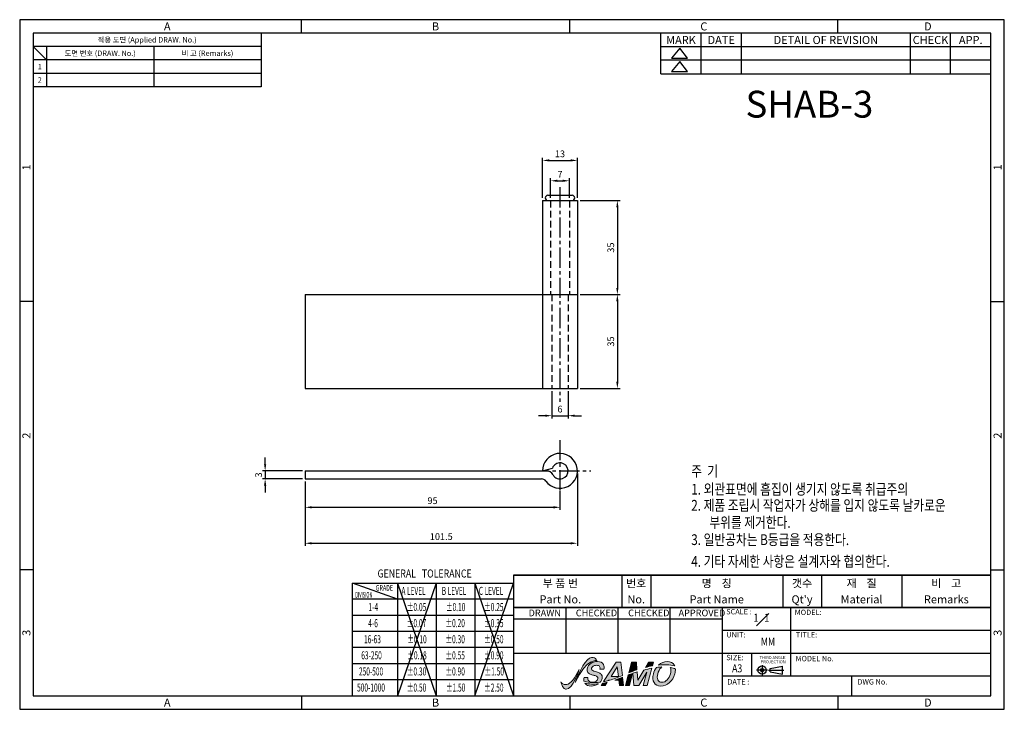
# Model space of a CAD drawing. Extents: x 0 to 367, y 0 to 257.
import ezdxf
from ezdxf.enums import TextEntityAlignment as Align

# ---------------------------------------------------------------- set-up
doc = ezdxf.new("R2010")
doc.units = 0
doc.header["$LTSCALE"] = 10
doc.header["$MEASUREMENT"] = 0
for name, pattern in [('AUSGEZOGEN', [0]), ('CENTER2', [1.125, 0.75, -0.125, 0.125, -0.125]), ('HIDDEN', [0.375, 0.25, -0.125]), ('HIDDEN2', [4.7625, 3.175, -1.5875])]:
    doc.linetypes.add(name, pattern=pattern)
doc.layers.get('0').update_dxf_attribs({"linetype": 'CONTINUOUS'})
doc.layers.get('Defpoints').update_dxf_attribs({"linetype": 'CONTINUOUS'})
for name, color, linetype in [('Layer1', 7, 'CONTINUOUS'), ('Layer2', 2, 'HIDDEN2'), ('Layer3', 3, 'CONTINUOUS'), ('Layer4', 1, 'CENTER2')]:
    doc.layers.add(name, color=color, linetype=linetype)
doc.layers.add('레이어 1', color=7, linetype='CONTINUOUS', lineweight=0)
doc.styles.get("Standard").update_dxf_attribs({"font": 'BareunDotum1.ttf', "width": 0.8})
doc.styles.add('style1', font='gulim.ttc')
doc.styles.add('TXT', font='simplex.shx', dxfattribs={"bigfont": 'whgtxt.shx'})
doc.dimstyles.new('ISO-25', dxfattribs={"dimtxt": 2.5, "dimasz": 2.5, "dimexe": 1, "dimexo": 1, "dimgap": 0.8, "dimtad": 1, "dimdsep": 46, "dimtxsty": 'Standard', "dimcen": 2.5, "dimclrd": 6, "dimclre": 6, "dimazin": 2, "dimtfac": 1, "dimtmove": 0, "dimatfit": 3, "dimfxl": 1, "dimarcsym": 0})

# ---------------------------------------------------------------- blocks, each defined once
blk = doc.blocks.new('*D8')
at = {"layer": 'Defpoints', "color": 0}
for p in [(106.39, 88.85), (91.49, 85.85), (106.39, 85.85)]:
    blk.add_point(p, dxfattribs=at)
at = {"layer": 'Layer1', "color": 6, "lineweight": -2}
for p, q in [((91.49, 91.35), (91.49, 93.85)), ((105.39, 88.85), (90.49, 88.85)), ((91.49, 88.85), (91.49, 85.85)), ((105.39, 85.85), (90.49, 85.85)), ((91.49, 83.35), (91.49, 80.85))]:
    blk.add_line(p, q, dxfattribs=at)
at = {"layer": 'Layer1', "color": 6}
for points in [[(91.07, 91.35), (91.9, 91.35), (91.49, 88.85)], [(91.9, 83.35), (91.07, 83.35), (91.49, 85.85)]]:
    blk.add_solid(points, dxfattribs=at)
at = {"layer": 'Layer1', "color": 0, "insert": (89.36, 87.35), "char_height": 2.5, "attachment_point": 5, "rotation": 90}
blk.add_mtext('3', dxfattribs=at)
blk = doc.blocks.new('*D9')
at = {"layer": 'Defpoints', "color": 0}
for p in [(207.89, 204.56), (194.89, 189.57), (207.89, 189.57)]:
    blk.add_point(p, dxfattribs=at)
at = {"layer": 'Layer1', "color": 6, "lineweight": -2}
for p, q in [((194.89, 190.57), (194.89, 205.56)), ((207.89, 190.57), (207.89, 205.56)), ((197.39, 204.56), (205.39, 204.56))]:
    blk.add_line(p, q, dxfattribs=at)
at = {"layer": 'Layer1', "color": 6}
for points in [[(197.39, 204.98), (197.39, 204.15), (194.89, 204.56)], [(205.39, 204.15), (205.39, 204.98), (207.89, 204.56)]]:
    blk.add_solid(points, dxfattribs=at)
at = {"layer": 'Layer1', "color": 0, "insert": (201.39, 206.69), "char_height": 2.5, "attachment_point": 5}
blk.add_mtext('13', dxfattribs=at)
blk = doc.blocks.new('*D10')
at = {"layer": 'Defpoints', "color": 0}
for p in [(207.89, 154.57), (207.89, 119.57), (222.77, 119.57)]:
    blk.add_point(p, dxfattribs=at)
at = {"layer": 'Layer1', "color": 6, "lineweight": -2}
for p, q in [((208.89, 154.57), (223.77, 154.57)), ((222.77, 152.07), (222.77, 122.07)), ((208.89, 119.57), (223.77, 119.57))]:
    blk.add_line(p, q, dxfattribs=at)
at = {"layer": 'Layer1', "color": 6}
for points in [[(223.19, 152.07), (222.36, 152.07), (222.77, 154.57)], [(222.36, 122.07), (223.19, 122.07), (222.77, 119.57)]]:
    blk.add_solid(points, dxfattribs=at)
at = {"layer": 'Layer1', "color": 0, "insert": (220.64, 137.07), "char_height": 2.5, "attachment_point": 5, "rotation": 90}
blk.add_mtext('35', dxfattribs=at)
blk = doc.blocks.new('*D11')
at = {"layer": 'Defpoints', "color": 0}
for p in [(207.89, 189.57), (222.77, 154.57), (222.77, 154.57)]:
    blk.add_point(p, dxfattribs=at)
at = {"layer": 'Layer1', "color": 6, "lineweight": -2}
for p, q in [((208.89, 189.57), (223.77, 189.57)), ((222.77, 187.07), (222.77, 157.07)), ((223.77, 154.57), (223.77, 154.57))]:
    blk.add_line(p, q, dxfattribs=at)
at = {"layer": 'Layer1', "color": 6}
for points in [[(223.19, 187.07), (222.36, 187.07), (222.77, 189.57)], [(222.36, 157.07), (223.19, 157.07), (222.77, 154.57)]]:
    blk.add_solid(points, dxfattribs=at)
at = {"layer": 'Layer1', "color": 0, "insert": (220.64, 172.07), "char_height": 2.5, "attachment_point": 5, "rotation": 90}
blk.add_mtext('35', dxfattribs=at)
blk = doc.blocks.new('*D12')
at = {"layer": 'Defpoints', "color": 0}
for p in [(106.39, 85.85), (201.39, 82.35), (201.39, 75.28)]:
    blk.add_point(p, dxfattribs=at)
at = {"layer": 'Layer1', "color": 6, "lineweight": -2}
for p, q in [((106.39, 84.85), (106.39, 74.28)), ((201.39, 81.35), (201.39, 74.28)), ((108.89, 75.28), (198.89, 75.28))]:
    blk.add_line(p, q, dxfattribs=at)
at = {"layer": 'Layer1', "color": 6}
for points in [[(108.89, 75.7), (108.89, 74.86), (106.39, 75.28)], [(198.89, 74.86), (198.89, 75.7), (201.39, 75.28)]]:
    blk.add_solid(points, dxfattribs=at)
at = {"layer": 'Layer1', "color": 0, "insert": (153.89, 77.41), "char_height": 2.5, "attachment_point": 5}
blk.add_mtext('95', dxfattribs=at)
blk = doc.blocks.new('*D13')
at = {"layer": 'Defpoints', "color": 0}
for p in [(204.89, 196.97), (197.89, 189.57), (204.89, 189.57)]:
    blk.add_point(p, dxfattribs=at)
at = {"layer": 'Layer1', "color": 6, "lineweight": -2}
for p, q in [((197.89, 190.57), (197.89, 197.97)), ((200.39, 196.97), (202.39, 196.97)), ((204.89, 190.57), (204.89, 197.97))]:
    blk.add_line(p, q, dxfattribs=at)
at = {"layer": 'Layer1', "color": 6}
for points in [[(200.39, 197.39), (200.39, 196.55), (197.89, 196.97)], [(202.39, 196.55), (202.39, 197.39), (204.89, 196.97)]]:
    blk.add_solid(points, dxfattribs=at)
at = {"layer": 'Layer1', "color": 0, "insert": (201.39, 199.05), "char_height": 2.5, "attachment_point": 5}
blk.add_mtext('7', dxfattribs=at)
blk = doc.blocks.new('*D14')
at = {"layer": 'Defpoints', "color": 0}
for p in [(198.39, 119.57), (204.39, 119.57), (204.39, 109.42)]:
    blk.add_point(p, dxfattribs=at)
at = {"layer": 'Layer1', "color": 6, "lineweight": -2}
for p, q in [((198.39, 118.57), (198.39, 108.42)), ((204.39, 118.57), (204.39, 108.42)), ((195.89, 109.42), (193.39, 109.42)), ((198.39, 109.42), (204.39, 109.42)), ((206.89, 109.42), (209.39, 109.42))]:
    blk.add_line(p, q, dxfattribs=at)
at = {"layer": 'Layer1', "color": 6}
for points in [[(195.89, 109.01), (195.89, 109.84), (198.39, 109.42)], [(206.89, 109.84), (206.89, 109.01), (204.39, 109.42)]]:
    blk.add_solid(points, dxfattribs=at)
at = {"layer": 'Layer1', "color": 0, "insert": (201.39, 111.55), "char_height": 2.5, "attachment_point": 5}
blk.add_mtext('6', dxfattribs=at)
blk = doc.blocks.new('Block_1')
at = {"layer": '레이어 1'}
h = blk.add_hatch(color=253, dxfattribs=at)
h.dxf.hatch_style = 2
edge = h.paths.add_edge_path()
edge.add_spline(control_points=[(89.03, -153.11), (89.03, -153.11), (91.34, -146.85), (93.62, -144.67), (95.89, -142.49), (97.05, -144.73), (97.13, -144.95), (97.13, -144.95), (93.38, -143.76), (89.03, -153.11)], knot_values=[0, 0, 0, 0, 1, 1, 1, 2, 2, 2, 3, 3, 3, 3], degree=3, periodic=0)
h = blk.add_hatch(color=253, dxfattribs=at)
h.dxf.hatch_style = 2
edge = h.paths.add_edge_path()
edge.add_spline(control_points=[(83.67, -152.86), (83.67, -152.86), (84.47, -154.1), (85.88, -153.86), (87.29, -153.61), (88.99, -151.43), (90.53, -148.21), (90.53, -148.21), (88.2, -155.66), (85.69, -155.62), (85.69, -155.62), (84.49, -155.78), (83.67, -152.86)], knot_values=[0, 0, 0, 0, 1, 1, 1, 2, 2, 2, 3, 3, 3, 4, 4, 4, 4], degree=3, periodic=0)
for points, knots in [([(89.03, -153.11), (89.03, -153.11), (91.34, -146.85), (93.62, -144.67), (95.89, -142.49), (97.05, -144.73), (97.13, -144.95), (97.13, -144.95), (93.38, -143.76), (89.03, -153.11)], [0, 0, 0, 0, 1, 1, 1, 2, 2, 2, 3, 3, 3, 3]), ([(83.67, -152.86), (83.67, -152.86), (84.47, -154.1), (85.88, -153.86), (87.29, -153.61), (88.99, -151.43), (90.53, -148.21), (90.53, -148.21), (88.2, -155.66), (85.69, -155.62), (85.69, -155.62), (84.49, -155.78), (83.67, -152.86)], [0, 0, 0, 0, 1, 1, 1, 2, 2, 2, 3, 3, 3, 4, 4, 4, 4])]:
    blk.add_open_spline(points, degree=3, knots=knots, dxfattribs=at)
blk = doc.blocks.new('Block_2')
at = {"layer": '레이어 1'}
h = blk.add_hatch(color=253, dxfattribs=at)
h.dxf.hatch_style = 2
edge = h.paths.add_edge_path()
edge.add_spline(control_points=[(107.76, -154.14), (107.76, -154.14), (109.25, -154.14), (109.25, -154.14), (109.25, -154.14), (110.42, -149.7), (110.42, -149.7), (109.89, -149.88), (109.34, -150.06), (108.78, -150.27), (108.78, -150.27), (107.76, -154.14), (107.76, -154.14)], knot_values=[0, 0, 0, 0, 1, 1, 1, 2, 2, 2, 3, 3, 3, 4, 4, 4, 4], degree=3, periodic=0)
h = blk.add_hatch(color=253, dxfattribs=at)
h.dxf.hatch_style = 2
edge = h.paths.add_edge_path()
edge.add_spline(control_points=[(112.36, -152.23), (112.36, -152.23), (112.13, -149.15), (112.13, -149.15), (111.63, -149.3), (111.1, -149.47), (110.56, -149.65), (110.56, -149.65), (110.97, -154.15), (110.97, -154.15), (110.97, -154.15), (112.72, -154.15), (112.72, -154.15), (112.72, -154.15), (115.73, -149.25), (115.73, -149.25), (115.73, -149.25), (114.44, -154.14), (114.44, -154.14), (114.44, -154.14), (115.94, -154.14), (115.94, -154.14), (115.94, -154.14), (117.61, -147.75), (117.61, -147.75), (116.7, -147.93), (115.71, -148.15), (114.63, -148.43), (114.63, -148.43), (112.36, -152.23), (112.36, -152.23)], knot_values=[0, 0, 0, 0, 1, 1, 1, 2, 2, 2, 3, 3, 3, 4, 4, 4, 5, 5, 5, 6, 6, 6, 7, 7, 7, 8, 8, 8, 9, 9, 9, 10, 10, 10, 10], degree=3, periodic=0)
h = blk.add_hatch(color=253, dxfattribs=at)
h.dxf.hatch_style = 2
edge = h.paths.add_edge_path()
edge.add_spline(control_points=[(124.55, -147.56), (124.82, -148.16), (124.83, -148.91), (124.59, -149.82), (124.35, -150.75), (123.93, -151.52), (123.35, -152.11), (122.76, -152.71), (122.1, -153.01), (121.37, -153.01), (120.62, -153.01), (120.12, -152.71), (119.85, -152.11), (119.59, -151.52), (119.58, -150.75), (119.83, -149.82), (120.07, -148.91), (120.48, -148.16), (121.05, -147.56), (121.15, -147.46), (121.26, -147.37), (121.37, -147.28), (120.75, -147.31), (120.07, -147.37), (119.33, -147.47), (118.83, -148.15), (118.46, -148.93), (118.23, -149.82), (117.87, -151.17), (117.95, -152.27), (118.44, -153.12), (118.94, -153.96), (119.79, -154.39), (121, -154.39), (122.22, -154.39), (123.29, -153.96), (124.23, -153.12), (125.17, -152.27), (125.82, -151.17), (126.18, -149.82), (126.35, -149.18), (126.42, -148.59), (126.39, -148.06), (125.96, -147.82), (125.34, -147.59), (124.48, -147.43), (124.5, -147.48), (124.53, -147.52), (124.55, -147.56)], knot_values=[0, 0, 0, 0, 1, 1, 1, 2, 2, 2, 3, 3, 3, 4, 4, 4, 5, 5, 5, 6, 6, 6, 7, 7, 7, 8, 8, 8, 9, 9, 9, 10, 10, 10, 11, 11, 11, 12, 12, 12, 13, 13, 13, 14, 14, 14, 15, 15, 15, 16, 16, 16, 16], degree=3, periodic=0)
h = blk.add_hatch(color=253, dxfattribs=at)
h.dxf.hatch_style = 2
edge = h.paths.add_edge_path()
edge.add_spline(control_points=[(92.65, -153.32), (92.66, -153.33), (92.67, -153.35), (92.68, -153.37), (93.14, -154.07), (93.92, -154.41), (95.02, -154.41), (96.03, -154.41), (96.9, -154.17), (97.61, -153.67), (97.65, -153.64), (97.7, -153.6), (97.74, -153.57), (96.01, -153.75), (94.25, -153.72), (92.65, -153.32)], knot_values=[0, 0, 0, 0, 1, 1, 1, 2, 2, 2, 3, 3, 3, 4, 4, 4, 5, 5, 5, 5], degree=3, periodic=0)
h = blk.add_hatch(color=253, dxfattribs=at)
h.dxf.hatch_style = 2
edge = h.paths.add_edge_path()
edge.add_spline(control_points=[(98.72, -154.16), (98.72, -154.16), (100.27, -154.16), (100.27, -154.16), (100.27, -154.16), (101.02, -152.99), (101.02, -152.99), (100.44, -153.13), (99.84, -153.26), (99.23, -153.36), (99.23, -153.36), (98.72, -154.16), (98.72, -154.16)], knot_values=[0, 0, 0, 0, 1, 1, 1, 2, 2, 2, 3, 3, 3, 4, 4, 4, 4], degree=3, periodic=0)
h = blk.add_hatch(color=253, dxfattribs=at)
h.dxf.hatch_style = 2
edge = h.paths.add_edge_path()
edge.add_spline(control_points=[(105.31, -152.19), (105.31, -152.19), (105.54, -154.15), (105.54, -154.15), (105.54, -154.15), (107.12, -154.15), (107.12, -154.15), (107.12, -154.15), (106.75, -151.09), (106.75, -151.09), (106.06, -151.38), (105.04, -151.79), (103.83, -152.19), (103.83, -152.19), (105.31, -152.19), (105.31, -152.19)], knot_values=[0, 0, 0, 0, 1, 1, 1, 2, 2, 2, 3, 3, 3, 4, 4, 4, 5, 5, 5, 5], degree=3, periodic=0)
for points, knots in [([(107.76, -154.14), (107.76, -154.14), (109.25, -154.14), (109.25, -154.14), (109.25, -154.14), (110.42, -149.7), (110.42, -149.7), (109.89, -149.88), (109.34, -150.06), (108.78, -150.27), (108.78, -150.27), (107.76, -154.14), (107.76, -154.14)], [0, 0, 0, 0, 1, 1, 1, 2, 2, 2, 3, 3, 3, 4, 4, 4, 4]), ([(112.36, -152.23), (112.36, -152.23), (112.13, -149.15), (112.13, -149.15), (111.63, -149.3), (111.1, -149.47), (110.56, -149.65), (110.56, -149.65), (110.97, -154.15), (110.97, -154.15), (110.97, -154.15), (112.72, -154.15), (112.72, -154.15), (112.72, -154.15), (115.73, -149.25), (115.73, -149.25), (115.73, -149.25), (114.44, -154.14), (114.44, -154.14), (114.44, -154.14), (115.94, -154.14), (115.94, -154.14), (115.94, -154.14), (117.61, -147.75), (117.61, -147.75), (116.7, -147.93), (115.71, -148.15), (114.63, -148.43), (114.63, -148.43), (112.36, -152.23), (112.36, -152.23)], [0, 0, 0, 0, 1, 1, 1, 2, 2, 2, 3, 3, 3, 4, 4, 4, 5, 5, 5, 6, 6, 6, 7, 7, 7, 8, 8, 8, 9, 9, 9, 10, 10, 10, 10]), ([(124.55, -147.56), (124.82, -148.16), (124.83, -148.91), (124.59, -149.82), (124.35, -150.75), (123.93, -151.52), (123.35, -152.11), (122.76, -152.71), (122.1, -153.01), (121.37, -153.01), (120.62, -153.01), (120.12, -152.71), (119.85, -152.11), (119.59, -151.52), (119.58, -150.75), (119.83, -149.82), (120.07, -148.91), (120.48, -148.16), (121.05, -147.56), (121.15, -147.46), (121.26, -147.37), (121.37, -147.28), (120.75, -147.31), (120.07, -147.37), (119.33, -147.47), (118.83, -148.15), (118.46, -148.93), (118.23, -149.82), (117.87, -151.17), (117.95, -152.27), (118.44, -153.12), (118.94, -153.96), (119.79, -154.39), (121, -154.39), (122.22, -154.39), (123.29, -153.96), (124.23, -153.12), (125.17, -152.27), (125.82, -151.17), (126.18, -149.82), (126.35, -149.18), (126.42, -148.59), (126.39, -148.06), (125.96, -147.82), (125.34, -147.59), (124.48, -147.43), (124.5, -147.48), (124.53, -147.52), (124.55, -147.56)], [0, 0, 0, 0, 1, 1, 1, 2, 2, 2, 3, 3, 3, 4, 4, 4, 5, 5, 5, 6, 6, 6, 7, 7, 7, 8, 8, 8, 9, 9, 9, 10, 10, 10, 11, 11, 11, 12, 12, 12, 13, 13, 13, 14, 14, 14, 15, 15, 15, 16, 16, 16, 16]), ([(92.65, -153.32), (92.66, -153.33), (92.67, -153.35), (92.68, -153.37), (93.14, -154.07), (93.92, -154.41), (95.02, -154.41), (96.03, -154.41), (96.9, -154.17), (97.61, -153.67), (97.65, -153.64), (97.7, -153.6), (97.74, -153.57), (96.01, -153.75), (94.25, -153.72), (92.65, -153.32)], [0, 0, 0, 0, 1, 1, 1, 2, 2, 2, 3, 3, 3, 4, 4, 4, 5, 5, 5, 5]), ([(98.72, -154.16), (98.72, -154.16), (100.27, -154.16), (100.27, -154.16), (100.27, -154.16), (101.02, -152.99), (101.02, -152.99), (100.44, -153.13), (99.84, -153.26), (99.23, -153.36), (99.23, -153.36), (98.72, -154.16), (98.72, -154.16)], [0, 0, 0, 0, 1, 1, 1, 2, 2, 2, 3, 3, 3, 4, 4, 4, 4]), ([(105.31, -152.19), (105.31, -152.19), (105.54, -154.15), (105.54, -154.15), (105.54, -154.15), (107.12, -154.15), (107.12, -154.15), (107.12, -154.15), (106.75, -151.09), (106.75, -151.09), (106.06, -151.38), (105.04, -151.79), (103.83, -152.19), (103.83, -152.19), (105.31, -152.19), (105.31, -152.19)], [0, 0, 0, 0, 1, 1, 1, 2, 2, 2, 3, 3, 3, 4, 4, 4, 5, 5, 5, 5])]:
    blk.add_open_spline(points, degree=3, knots=knots, dxfattribs=at)
blk = doc.blocks.new('Block_3')
at = {"layer": '레이어 1'}
h = blk.add_hatch(color=253, dxfattribs=at)
h.dxf.hatch_style = 2
edge = h.paths.add_edge_path()
edge.add_spline(control_points=[(98.41, -152.96), (98.68, -152.65), (98.88, -152.31), (99.01, -151.96), (99.2, -151.42), (99.22, -150.95), (99.06, -150.56), (98.9, -150.16), (98.64, -149.86), (98.29, -149.65), (97.88, -149.41), (97.47, -149.24), (97.05, -149.14), (96.62, -149.04), (96.27, -148.94), (95.99, -148.83), (95.73, -148.72), (95.51, -148.58), (95.32, -148.41), (95.13, -148.24), (95.09, -148.01), (95.19, -147.71), (95.27, -147.46), (95.45, -147.22), (95.72, -147), (96, -146.78), (96.42, -146.66), (97, -146.66), (97.57, -146.66), (97.95, -146.81), (98.14, -147.11), (98.33, -147.4), (98.38, -147.74), (98.28, -148.13), (98.28, -148.13), (99.76, -148.13), (99.76, -148.13), (99.93, -147.62), (99.87, -147.02), (99.57, -146.31), (99.26, -145.61), (98.52, -145.26), (97.35, -145.26), (96.31, -145.26), (95.47, -145.51), (94.83, -146.02), (94.2, -146.54), (93.79, -147.06), (93.61, -147.61), (93.41, -148.19), (93.42, -148.68), (93.63, -149.07), (93.84, -149.46), (94.2, -149.76), (94.69, -149.98), (95.09, -150.17), (95.48, -150.3), (95.88, -150.37), (96.27, -150.43), (96.62, -150.57), (96.95, -150.76), (97.19, -150.88), (97.36, -151.04), (97.45, -151.25), (97.55, -151.45), (97.53, -151.69), (97.4, -151.97), (97.25, -152.28), (97, -152.53), (96.67, -152.72), (96.34, -152.91), (95.91, -153.01), (95.39, -153.01), (94.82, -153.01), (94.38, -152.83), (94.08, -152.48), (93.78, -152.13), (93.69, -151.71), (93.82, -151.22), (93.82, -151.22), (92.34, -151.22), (92.34, -151.22), (92.2, -151.66), (92.19, -152.1), (92.3, -152.52), (93.35, -152.9), (95.36, -153.36), (98.41, -152.96)], knot_values=[0, 0, 0, 0, 1, 1, 1, 2, 2, 2, 3, 3, 3, 4, 4, 4, 5, 5, 5, 6, 6, 6, 7, 7, 7, 8, 8, 8, 9, 9, 9, 10, 10, 10, 11, 11, 11, 12, 12, 12, 13, 13, 13, 14, 14, 14, 15, 15, 15, 16, 16, 16, 17, 17, 17, 18, 18, 18, 19, 19, 19, 20, 20, 20, 21, 21, 21, 22, 22, 22, 23, 23, 23, 24, 24, 24, 25, 25, 25, 26, 26, 26, 27, 27, 27, 28, 28, 28, 29, 29, 29, 29], degree=3, periodic=0)
h = blk.add_hatch(color=253, dxfattribs=at)
h.dxf.hatch_style = 2
edge = h.paths.add_edge_path()
edge.add_spline(control_points=[(104.74, -147.25), (104.74, -147.25), (105.14, -150.82), (105.14, -150.82), (105.14, -150.82), (102.43, -150.82), (102.43, -150.82), (102.43, -150.82), (104.74, -147.25), (104.74, -147.25)], knot_values=[0, 0, 0, 0, 1, 1, 1, 2, 2, 2, 3, 3, 3, 3], degree=3, periodic=0)
edge = h.paths.add_edge_path()
edge.add_spline(control_points=[(101.54, -152.19), (101.54, -152.19), (101.98, -152.19), (101.98, -152.19), (103.39, -151.77), (104.95, -151.2), (106.67, -150.41), (106.67, -150.41), (106.07, -145.48), (106.07, -145.48), (106.07, -145.48), (104.33, -145.48), (104.33, -145.48), (104.33, -145.48), (99.62, -152.76), (99.62, -152.76), (100.19, -152.65), (100.8, -152.51), (101.44, -152.34), (101.44, -152.34), (101.54, -152.19), (101.54, -152.19)], knot_values=[0, 0, 0, 0, 1, 1, 1, 2, 2, 2, 3, 3, 3, 4, 4, 4, 5, 5, 5, 6, 6, 6, 7, 7, 7, 7], degree=3, periodic=0)
h = blk.add_hatch(color=253, dxfattribs=at)
h.dxf.hatch_style = 2
edge = h.paths.add_edge_path()
edge.add_spline(control_points=[(111.85, -145.49), (111.85, -145.49), (110.04, -145.49), (110.04, -145.49), (110.04, -145.49), (109, -149.44), (109, -149.44), (109.82, -149.12), (110.87, -148.74), (112.07, -148.36), (112.07, -148.36), (111.85, -145.49), (111.85, -145.49)], knot_values=[0, 0, 0, 0, 1, 1, 1, 2, 2, 2, 3, 3, 3, 4, 4, 4, 4], degree=3, periodic=0)
h = blk.add_hatch(color=253, dxfattribs=at)
h.dxf.hatch_style = 2
edge = h.paths.add_edge_path()
edge.add_spline(control_points=[(118.2, -145.49), (118.2, -145.49), (116.39, -145.49), (116.39, -145.49), (116.39, -145.49), (115.21, -147.47), (115.21, -147.47), (116.06, -147.26), (116.94, -147.07), (117.83, -146.91), (117.83, -146.91), (118.2, -145.49), (118.2, -145.49)], knot_values=[0, 0, 0, 0, 1, 1, 1, 2, 2, 2, 3, 3, 3, 4, 4, 4, 4], degree=3, periodic=0)
h = blk.add_hatch(color=253, dxfattribs=at)
h.dxf.hatch_style = 2
edge = h.paths.add_edge_path()
edge.add_spline(control_points=[(126.14, -146.88), (126.09, -146.76), (126.03, -146.65), (125.97, -146.54), (125.47, -145.69), (124.62, -145.27), (123.41, -145.27), (122.2, -145.27), (121.12, -145.69), (120.18, -146.54), (120.16, -146.55), (120.15, -146.57), (120.13, -146.58), (122.25, -146.37), (124.33, -146.4), (126.14, -146.88)], knot_values=[0, 0, 0, 0, 1, 1, 1, 2, 2, 2, 3, 3, 3, 4, 4, 4, 5, 5, 5, 5], degree=3, periodic=0)
for points, knots in [([(98.41, -152.96), (98.68, -152.65), (98.88, -152.31), (99.01, -151.96), (99.2, -151.42), (99.22, -150.95), (99.06, -150.56), (98.9, -150.16), (98.64, -149.86), (98.29, -149.65), (97.88, -149.41), (97.47, -149.24), (97.05, -149.14), (96.62, -149.04), (96.27, -148.94), (95.99, -148.83), (95.73, -148.72), (95.51, -148.58), (95.32, -148.41), (95.13, -148.24), (95.09, -148.01), (95.19, -147.71), (95.27, -147.46), (95.45, -147.22), (95.72, -147), (96, -146.78), (96.42, -146.66), (97, -146.66), (97.57, -146.66), (97.95, -146.81), (98.14, -147.11), (98.33, -147.4), (98.38, -147.74), (98.28, -148.13), (98.28, -148.13), (99.76, -148.13), (99.76, -148.13), (99.93, -147.62), (99.87, -147.02), (99.57, -146.31), (99.26, -145.61), (98.52, -145.26), (97.35, -145.26), (96.31, -145.26), (95.47, -145.51), (94.83, -146.02), (94.2, -146.54), (93.79, -147.06), (93.61, -147.61), (93.41, -148.19), (93.42, -148.68), (93.63, -149.07), (93.84, -149.46), (94.2, -149.76), (94.69, -149.98), (95.09, -150.17), (95.48, -150.3), (95.88, -150.37), (96.27, -150.43), (96.62, -150.57), (96.95, -150.76), (97.19, -150.88), (97.36, -151.04), (97.45, -151.25), (97.55, -151.45), (97.53, -151.69), (97.4, -151.97), (97.25, -152.28), (97, -152.53), (96.67, -152.72), (96.34, -152.91), (95.91, -153.01), (95.39, -153.01), (94.82, -153.01), (94.38, -152.83), (94.08, -152.48), (93.78, -152.13), (93.69, -151.71), (93.82, -151.22), (93.82, -151.22), (92.34, -151.22), (92.34, -151.22), (92.2, -151.66), (92.19, -152.1), (92.3, -152.52), (93.35, -152.9), (95.36, -153.36), (98.41, -152.96)], [0, 0, 0, 0, 1, 1, 1, 2, 2, 2, 3, 3, 3, 4, 4, 4, 5, 5, 5, 6, 6, 6, 7, 7, 7, 8, 8, 8, 9, 9, 9, 10, 10, 10, 11, 11, 11, 12, 12, 12, 13, 13, 13, 14, 14, 14, 15, 15, 15, 16, 16, 16, 17, 17, 17, 18, 18, 18, 19, 19, 19, 20, 20, 20, 21, 21, 21, 22, 22, 22, 23, 23, 23, 24, 24, 24, 25, 25, 25, 26, 26, 26, 27, 27, 27, 28, 28, 28, 29, 29, 29, 29]), ([(101.54, -152.19), (101.54, -152.19), (101.98, -152.19), (101.98, -152.19), (103.39, -151.77), (104.95, -151.2), (106.67, -150.41), (106.67, -150.41), (106.07, -145.48), (106.07, -145.48), (106.07, -145.48), (104.33, -145.48), (104.33, -145.48), (104.33, -145.48), (99.62, -152.76), (99.62, -152.76), (100.19, -152.65), (100.8, -152.51), (101.44, -152.34), (101.44, -152.34), (101.54, -152.19), (101.54, -152.19)], [0, 0, 0, 0, 1, 1, 1, 2, 2, 2, 3, 3, 3, 4, 4, 4, 5, 5, 5, 6, 6, 6, 7, 7, 7, 7]), ([(111.85, -145.49), (111.85, -145.49), (110.04, -145.49), (110.04, -145.49), (110.04, -145.49), (109, -149.44), (109, -149.44), (109.82, -149.12), (110.87, -148.74), (112.07, -148.36), (112.07, -148.36), (111.85, -145.49), (111.85, -145.49)], [0, 0, 0, 0, 1, 1, 1, 2, 2, 2, 3, 3, 3, 4, 4, 4, 4]), ([(118.2, -145.49), (118.2, -145.49), (116.39, -145.49), (116.39, -145.49), (116.39, -145.49), (115.21, -147.47), (115.21, -147.47), (116.06, -147.26), (116.94, -147.07), (117.83, -146.91), (117.83, -146.91), (118.2, -145.49), (118.2, -145.49)], [0, 0, 0, 0, 1, 1, 1, 2, 2, 2, 3, 3, 3, 4, 4, 4, 4]), ([(126.14, -146.88), (126.09, -146.76), (126.03, -146.65), (125.97, -146.54), (125.47, -145.69), (124.62, -145.27), (123.41, -145.27), (122.2, -145.27), (121.12, -145.69), (120.18, -146.54), (120.16, -146.55), (120.15, -146.57), (120.13, -146.58), (122.25, -146.37), (124.33, -146.4), (126.14, -146.88)], [0, 0, 0, 0, 1, 1, 1, 2, 2, 2, 3, 3, 3, 4, 4, 4, 5, 5, 5, 5]), ([(104.74, -147.25), (104.74, -147.25), (105.14, -150.82), (105.14, -150.82), (105.14, -150.82), (102.43, -150.82), (102.43, -150.82), (102.43, -150.82), (104.74, -147.25), (104.74, -147.25)], [0, 0, 0, 0, 1, 1, 1, 2, 2, 2, 3, 3, 3, 3])]:
    blk.add_open_spline(points, degree=3, knots=knots, dxfattribs=at)
blk = doc.blocks.new('Block_0')
at = {"layer": '레이어 1'}
for name in ['Block_1', 'Block_3', 'Block_2']:
    blk.add_blockref(name, (0, 0), dxfattribs=at)
blk = doc.blocks.new('*D19')
at = {"layer": 'Defpoints', "color": 0}
for p in [(207.89, 88.85), (106.39, 85.85), (207.89, 61.87)]:
    blk.add_point(p, dxfattribs=at)
at = {"layer": 'Layer1', "color": 6, "lineweight": -2}
for p, q in [((106.39, 84.85), (106.39, 60.87)), ((207.89, 87.85), (207.89, 60.87)), ((108.89, 61.87), (205.39, 61.87))]:
    blk.add_line(p, q, dxfattribs=at)
at = {"layer": 'Layer1', "color": 6}
for points in [[(108.89, 62.29), (108.89, 61.46), (106.39, 61.87)], [(205.39, 61.46), (205.39, 62.29), (207.89, 61.87)]]:
    blk.add_solid(points, dxfattribs=at)
at = {"layer": 'Layer1', "color": 0, "insert": (157.14, 64.04), "char_height": 2.5, "attachment_point": 5}
blk.add_mtext('101.5', dxfattribs=at)

msp = doc.modelspace()

# ---------------------------------------------------------------- linework, layer by layer
at = {"color": 3}
for p, q in [((367, 257), (0, 257)), ((0, 257), (0, 0)), ((105, 252), (105, 257)), ((205, 252), (205, 257)), ((305, 252), (305, 257)), ((367, 0), (367, 257)), ((362, 252), (5, 252)), ((5, 252), (5, 5)), ((90, 252), (90, 232)), ((238.984, 236.881), (238.984, 252)), ((253.984, 236.881), (253.984, 252)), ((362, 5), (362, 252)), ((90, 247), (5, 247)), ((10, 242), (5, 247)), ((10, 247), (10, 232)), ((361.984, 246.881), (238.984, 246.881)), ((246.049, 246.379), (242.961, 242.613)), ((248.946, 242.613), (246.049, 246.379)), ((242.961, 242.613), (248.946, 242.613)), ((90, 242), (5, 242)), ((246.049, 241.469), (242.961, 237.703)), ((248.946, 237.703), (246.049, 241.469)), ((238.984, 236.881), (362, 236.881)), ((242.961, 237.703), (248.946, 237.703)), ((90, 232), (5, 232)), ((5, 152), (0, 152)), ((362, 152), (367, 152)), ((5, 52), (0, 52)), ((362, 52), (367, 52)), ((184, 49.975), (362, 49.975)), ((362, 37.975), (184, 37.975)), ((5, 5), (362, 5)), ((105, 5), (105, 0)), ((205, 5), (205, 0)), ((305, 5), (305, 0)), ((0, 0), (367, 0))]:
    msp.add_line(p, q, dxfattribs=at)
at = {"color": 5}
for p, q in [((268.984, 236.881), (268.984, 252)), ((331.984, 236.881), (331.984, 252)), ((346.984, 236.881), (346.984, 252)), ((50, 247), (50, 232)), ((361.984, 241.881), (238.984, 241.881)), ((90, 237), (5, 237)), ((362, 49.975), (184, 49.975)), ((224.4, 49.975), (224.4, 37.975)), ((235.2, 49.975), (235.2, 37.975)), ((284.4, 49.975), (284.4, 37.975)), ((298.8, 49.975), (298.8, 37.975)), ((328.8, 49.975), (328.8, 37.975)), ((140.8, 41), (124, 47)), ((155.2, 47), (140.8, 5)), ((140.8, 47), (155.2, 5)), ((155.2, 47), (155.2, 5)), ((169.6, 47), (169.6, 5)), ((169.6, 47), (184, 5)), ((169.6, 5), (184, 47)), ((203.505, 37.975), (203.505, 20.975)), ((223.005, 37.975), (223.005, 20.975)), ((242.505, 20.975), (242.505, 37.975)), ((287.421, 12.475), (287.421, 37.975)), ((184, 35), (124, 35)), ((184.005, 33.725), (262.005, 33.725)), ((262.005, 29.475), (362, 29.475)), ((184, 29), (124, 29)), ((184, 23), (124, 23)), ((184, 20.975), (362, 20.975)), ((272.731, 20.975), (272.731, 12.475)), ((184, 17), (124, 17)), ((262.005, 12.475), (362, 12.475)), ((310.117, 5), (310.117, 12.475)), ((184, 11), (124, 11))]:
    msp.add_line(p, q, dxfattribs=at)
at = {"color": 7}
for p, q in [((194.886, 154.569), (194.886, 119.569)), ((194.886, 88.85), (198.561, 89.859))]:
    msp.add_line(p, q, dxfattribs=at)
at = {"color": 3, "linetype": 'AUSGEZOGEN'}
for p, q in [((184, 49.975), (184, 5)), ((124, 47), (184, 47)), ((124, 5), (124, 47)), ((140.8, 47), (140.8, 5)), ((184, 47), (184, 5)), ((184, 41), (124, 41)), ((184, 41), (124, 41)), ((184.5, 37.975), (362, 37.975)), ((262.005, 5), (262.005, 37.975))]:
    msp.add_line(p, q, dxfattribs=at)
for p, q in [((274.643, 31.133), (279.247, 35.736)), ((279.747, 15.241), (284.333, 16.129)), ((279.747, 13.948), (279.747, 15.241)), ((284.333, 13.06), (284.333, 16.129)), ((279.747, 13.948), (284.333, 13.06))]:
    msp.add_line(p, q)
at = {"color": 1, "linetype": 'CENTER2'}
for p, q in [((276.729, 16.469), (276.729, 12.769)), ((278.764, 14.619), (274.694, 14.619)), ((279.12, 14.595), (284.849, 14.595))]:
    msp.add_line(p, q, dxfattribs=at)
for radius in [1.534, 0.647]:
    msp.add_circle((276.729, 14.619), radius)
at = {"layer": 'Layer2', "linetype": 'HIDDEN'}
for p, q in [((197.886, 189.569), (197.886, 154.569)), ((204.886, 189.569), (204.886, 154.569)), ((198.386, 154.569), (198.386, 119.569)), ((204.386, 154.569), (204.386, 119.569))]:
    msp.add_line(p, q, dxfattribs=at)
at = {"layer": 'Layer3', "color": 7}
for p, q in [((196.886, 191.569), (205.886, 191.569)), ((194.886, 189.569), (194.886, 154.569)), ((194.886, 189.569), (207.886, 189.569)), ((195.886, 190.569), (195.886, 190.569)), ((206.886, 190.569), (206.886, 190.569)), ((207.886, 189.569), (207.886, 119.569)), ((106.386, 154.569), (106.386, 119.569)), ((106.386, 154.569), (207.886, 154.569)), ((106.386, 119.569), (207.886, 119.569)), ((106.386, 88.85), (106.386, 85.85)), ((106.386, 88.85), (196.19, 88.85)), ((106.386, 85.85), (194.512, 85.85))]:
    msp.add_line(p, q, dxfattribs=at)
for centre, radius, start, end in [((196.886, 190.569), 1, 90, 180), ((205.886, 190.569), 1, 0, 90), ((196.886, 190.569), 1, 180, 270), ((205.886, 190.569), 1, 270, 0), ((201.386, 88.85), 6.5, 216.03188, 180), ((201.386, 88.85), 3, 210, 160.33548), ((196.19, 85.85), 3, 30, 90), ((194.512, 83.85), 2, 36.03188, 90)]:
    msp.add_arc(centre, radius, start, end, dxfattribs=at)
at = {"layer": 'Layer4'}
for p, q in [((201.386, 194.569), (201.386, 114.569)), ((201.386, 100.35), (201.386, 77.35)), ((189.886, 88.85), (212.886, 88.85))]:
    msp.add_line(p, q, dxfattribs=at)

# ---------------------------------------------------------------- block references
at = {"layer": '레이어 1'}
msp.add_blockref('Block_0', (117.998, 163.068), dxfattribs=at)

# ---------------------------------------------------------------- texts
at = {"color": 3, "style": 'style1'}
for s, height, p in [('A', 3, (55, 254.5)), ('B', 3, (155, 254.5)), ('C', 3, (255, 254.5)), ('D', 3, (338.5, 254.5)), ('적용 도면 (Applied DRAW. No.)', 2, (47.5, 249.5)), ('MARK', 3, (246.484, 249.441)), ('DATE', 3, (261.484, 249.441)), ('DETAIL OF REVISION', 3, (300.484, 249.441)), ('CHECK', 3, (339.484, 249.441)), ('APP.', 3, (354.484, 249.441)), ('도면 번호 (DRAW. No.)', 2, (30, 244.5)), ('비 고 (Remarks)', 2, (70, 244.5)), ('1', 2, (7.5, 239.5)), ('2', 2, (7.5, 234.5)), ('부 품 번', 3, (201.516, 46.975)), ('번호', 3, (229.8, 46.975)), ('명    칭', 3, (259.8, 46.975)), ('갯수', 3, (291.6, 46.975)), ('재    질', 3, (313.8, 46.975)), ('비    고', 3, (345.4, 46.975)), ('Part No.', 3, (201.516, 40.975)), ('No.', 3, (229.8, 40.975)), ('Part Name', 3, (259.8, 40.975)), ("Qt'y", 3, (291.6, 40.975)), ('Material', 3, (313.8, 40.975)), ('Remarks', 3, (345.4, 40.975)), ('A', 3, (55, 2.5)), ('B', 3, (155, 2.5)), ('C', 3, (255, 2.5)), ('D', 3, (338.5, 2.5))]:
    msp.add_text(s, height=height, dxfattribs=at).set_placement(p, align=Align.MIDDLE_CENTER)
for s, p in [('1', (2.5, 202)), ('1', (364.5, 202)), ('2', (2.5, 102)), ('2', (364.5, 102)), ('3', (2.5, 28.5)), ('3', (364.5, 28.5))]:
    msp.add_text(s, height=3, rotation=90, dxfattribs=at).set_placement(p, align=Align.MIDDLE_CENTER)
at = {"width": 0.8}
for s, height, p in [('%%U주  기', 4, (250.312, 86.737)), ('1. 외관표면에 흠집이 생기지 않도록 취급주의', 4, (250.312, 80.019)), ('2. 제품 조립시 작업자가 상해를 입지 않도록 날카로운', 4, (250.312, 74.019)), ('부위를 제거한다.', 4, (257.071, 67.619)), ('3. 일반공차는 B등급을 적용한다.', 4, (250.312, 61.219)), ('4. 기타 자세한 사항은 설계자와 협의한다.', 4, (250.312, 53.104)), ('1   1', 3, (273.521, 32.613)), ('MM', 3, (276.247, 23.699))]:
    msp.add_text(s, height=height, dxfattribs=at).set_placement(p)
at = {"color": 3, "linetype": 'AUSGEZOGEN', "style": 'TXT'}
for s, height, width, p in [('GENERAL   TOLERANCE', 3, 0.8, (133.385, 49.108)), ('GRADE', 2.14, 0.683721, (132.743, 44.191)), ('A LEVEL', 3, 0.6, (142.298, 42.631)), ('B LEVEL', 3, 0.6, (157.341, 42.631)), ('C LEVEL', 3, 0.6, (171.141, 42.631)), ('DIVISION', 2.1421, 0.518571, (125.084, 41.61)), ('1-4', 3, 0.6, (130.006, 36.611)), ('%%P0.05', 3, 0.6, (144.313, 36.611)), ('%%P0.10', 3, 0.6, (158.884, 36.611)), ('%%P0.25', 3, 0.6, (173.113, 36.611)), ('4-6', 3, 0.6, (129.92, 30.611)), ('%%P0.07', 3, 0.6, (144.313, 30.611)), ('%%P0.20', 3, 0.6, (158.713, 30.611)), ('%%P0.35', 3, 0.6, (173.113, 30.611)), ('16-63', 3, 0.6, (128.335, 24.611)), ('%%P0.10', 3, 0.6, (144.484, 24.611)), ('%%P0.30', 3, 0.6, (158.713, 24.611)), ('%%P0.50', 3, 0.6, (173.113, 24.611)), ('63-250', 3, 0.6, (127.306, 18.611)), ('%%P0.18', 3, 0.6, (144.484, 18.611)), ('%%P0.55', 3, 0.6, (158.713, 18.611)), ('%%P0.90', 3, 0.6, (173.113, 18.611)), ('250-500', 3, 0.6, (126.449, 12.611)), ('%%P0.30', 3, 0.6, (144.313, 12.611)), ('%%P0.90', 3, 0.6, (158.713, 12.611)), ('%%P1.50', 3, 0.6, (173.284, 12.611)), ('500-1000', 3, 0.6, (125.763, 6.611)), ('%%P0.50', 3, 0.6, (144.313, 6.591)), ('%%P1.50', 3, 0.6, (158.884, 6.591)), ('%%P2.50', 3, 0.6, (173.113, 6.591))]:
    msp.add_text(s, height=height, dxfattribs=dict(at, width=width)).set_placement(p)
at = {"color": 3, "style": 'style1'}
for s, height, p in [('DRAWN', 2.5, (189.679, 34.666)), ('CHECKED', 2.5, (207.281, 34.666)), ('CHECKED', 2.5, (226.781, 34.666)), ('APPROVED', 2.5, (245.576, 34.666)), ('MODEL:', 2, (288.88, 35.131)), ('UNIT:', 2, (263.398, 26.785)), ('TITLE:', 2, (289.322, 26.785)), ('SIZE:', 2, (263.398, 18.285)), ('THIRD ANGLE', 1.12, (275.774, 18.711)), ('MODEL No.', 2, (289.198, 17.904)), ('PROJECTION', 1.12, (276.144, 17.152)), ('DATE :', 2, (263.782, 9.236)), ('DWG No.', 2, (312.253, 9.236))]:
    msp.add_text(s, height=height, dxfattribs=at).set_placement(p)
msp.add_text('SCALE : ', height=2, dxfattribs=at).set_placement((268.405, 34.76), align=Align.BOTTOM_CENTER)
at = {"width": 0.8}
msp.add_text('A3', height=3, dxfattribs=at).set_placement((267.433, 15.265), align=Align.MIDDLE_CENTER)
at = {"insert": (270.542, 230.511), "char_height": 10, "width": 88.07904, "attachment_point": 1}
msp.add_mtext('SHAB-3', dxfattribs=at)

# ---------------------------------------------------------------- dimensions: what is measured, and where the dimension line sits
at = {"layer": 'Layer1', "color": 7}
for base, p1, p2, picture, middle in [((207.886, 204.562), (194.886, 189.569), (207.886, 189.569), '*D9', (201.386, 206.692)), ((201.386, 75.279), (106.386, 85.85), (201.386, 82.35), '*D12', (153.886, 77.409))]:
    dim = msp.add_linear_dim(base=base, p1=p1, p2=p2, dimstyle='ISO-25', dxfattribs=at)
    dim.commit()
    dim.dimension.update_dxf_attribs({"geometry": picture, "text_midpoint": middle})
at = {"layer": 'Layer1'}
dim = msp.add_linear_dim(base=(204.886, 196.968), p1=(197.886, 189.569), p2=(204.886, 189.569), dimstyle='ISO-25', override={"dimtfill": 0}, dxfattribs=at)
dim.commit()
dim.dimension.update_dxf_attribs({"geometry": '*D13', "text_midpoint": (201.386, 199.055)})
at = {"layer": 'Layer1', "color": 7}
for base, p1, p2, picture, middle in [((222.773, 154.569), (207.886, 189.569), (222.773, 154.569), '*D11', (220.643, 172.069)), ((222.773, 119.569), (207.886, 154.569), (207.886, 119.569), '*D10', (220.643, 137.069)), ((91.486, 85.85), (106.386, 88.85), (106.386, 85.85), '*D8', (89.356, 87.35))]:
    dim = msp.add_linear_dim(base=base, p1=p1, p2=p2, angle=90, dimstyle='ISO-25', dxfattribs=at)
    dim.commit()
    dim.dimension.update_dxf_attribs({"geometry": picture, "text_midpoint": middle})
for base, p1, p2, picture, middle in [((204.386, 109.423), (198.386, 119.569), (204.386, 119.569), '*D14', (201.386, 111.553)), ((207.886, 61.874), (106.386, 85.85), (207.886, 88.85), '*D19', (157.136, 64.044))]:
    dim = msp.add_linear_dim(base=base, p1=p1, p2=p2, dimstyle='ISO-25', override={"dimtfill": 0}, dxfattribs=at)
    dim.commit()
    dim.dimension.update_dxf_attribs({"geometry": picture, "text_midpoint": middle})

doc.saveas('drawing.dxf')
